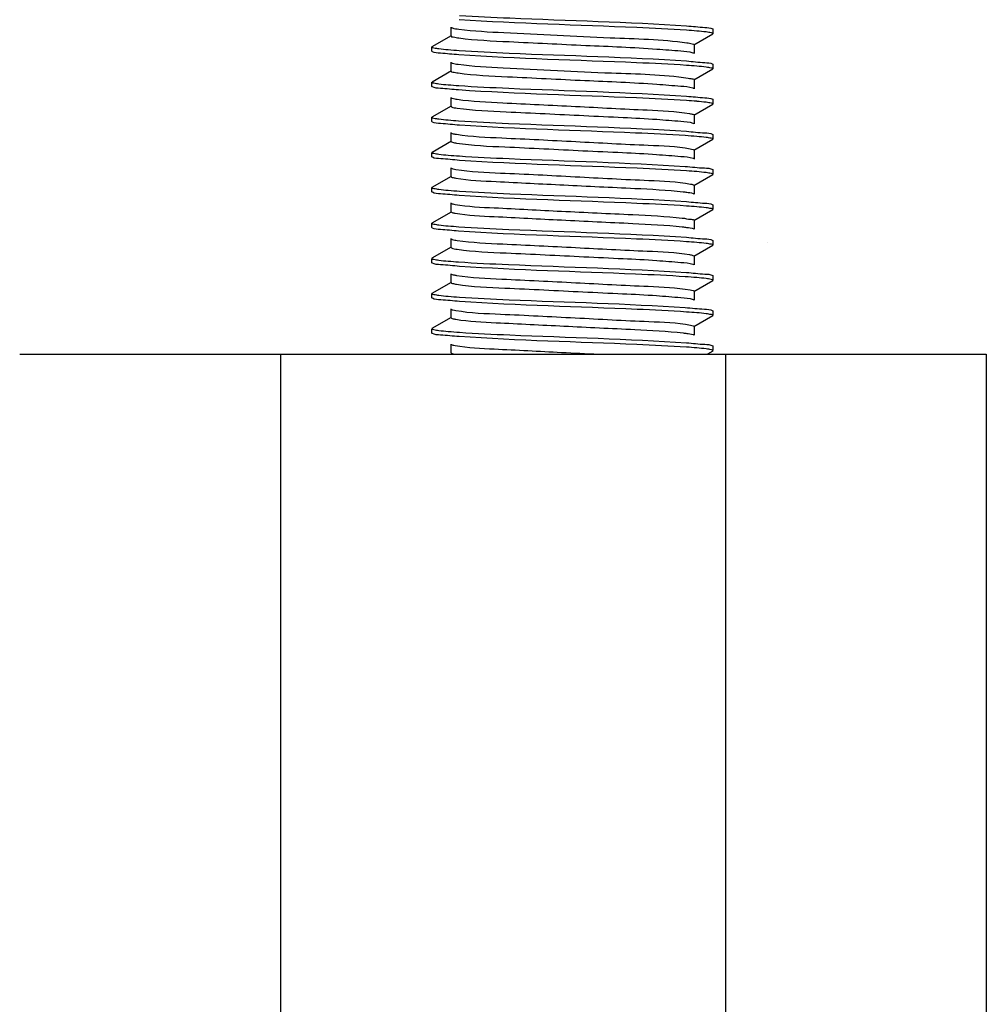
# Model space of a CAD drawing. Extents: x -697783 to -103859, y -72540 to 105660.
# Drawn here: x -499472 to -499238, y -47422 to -47184 of the extents above; entities that cross this region are included whole.
import ezdxf

# ---------------------------------------------------------------- set-up
doc = ezdxf.new("R2010")
doc.units = 0
doc.header["$LTSCALE"] = 1000
doc.header["$MEASUREMENT"] = 0
doc.layers.add('大样图', color=7, linetype='CONTINUOUS')

msp = doc.modelspace()

# ---------------------------------------------------------------- linework, layer by layer
at = {"layer": '大样图', "linetype": 'Continuous', "lineweight": -2}
for p, q in [((-499367.24, -47188.2), (-499367.24, -47186.07)), ((-499371.76, -47190.76), (-499367.15, -47188.09)), ((-499303.96, -47187.76), (-499308.57, -47190.43)), ((-499303.96, -47186.51), (-499303.88, -47186.6)), ((-499303.88, -47187.66), (-499303.88, -47186.6)), ((-499303.88, -47187.66), (-499303.88, -47186.6)), ((-499371.84, -47191.91), (-499371.84, -47190.85)), ((-499371.84, -47191.91), (-499371.84, -47190.85)), ((-499308.48, -47190.32), (-499308.48, -47192.44)), ((-499371.76, -47192), (-499371.84, -47191.91)), ((-499367.24, -47196.69), (-499367.24, -47194.57)), ((-499303.96, -47195), (-499303.88, -47195.1)), ((-499303.88, -47196.16), (-499303.88, -47195.1)), ((-499303.88, -47196.16), (-499303.88, -47195.1)), ((-499371.76, -47199.25), (-499367.15, -47196.58)), ((-499303.96, -47196.25), (-499308.57, -47198.92)), ((-499371.84, -47200.41), (-499371.84, -47199.34)), ((-499371.84, -47200.41), (-499371.84, -47199.34)), ((-499371.76, -47200.5), (-499371.84, -47200.41)), ((-499308.48, -47198.81), (-499308.48, -47200.94)), ((-499367.24, -47205.18), (-499367.24, -47203.06)), ((-499371.76, -47207.75), (-499367.15, -47205.08)), ((-499303.96, -47204.75), (-499308.57, -47207.41)), ((-499303.96, -47203.5), (-499303.88, -47203.59)), ((-499303.88, -47204.65), (-499303.88, -47203.59)), ((-499303.88, -47204.65), (-499303.88, -47203.59)), ((-499371.84, -47208.9), (-499371.84, -47207.84)), ((-499371.84, -47208.9), (-499371.84, -47207.84)), ((-499308.48, -47207.31), (-499308.48, -47209.43)), ((-499371.76, -47208.99), (-499371.84, -47208.9)), ((-499308.74, -47209.25), (-499308.57, -47209.32)), ((-499367.24, -47213.68), (-499367.24, -47211.55)), ((-499303.96, -47211.99), (-499303.88, -47212.09)), ((-499303.88, -47213.15), (-499303.88, -47212.09)), ((-499303.88, -47213.15), (-499303.88, -47212.09)), ((-499371.76, -47216.24), (-499367.15, -47213.57)), ((-499303.96, -47213.24), (-499308.57, -47215.91)), ((-499371.84, -47217.39), (-499371.84, -47216.33)), ((-499371.84, -47217.39), (-499371.84, -47216.33)), ((-499308.48, -47215.8), (-499308.48, -47217.93)), ((-499371.76, -47217.49), (-499371.84, -47217.39)), ((-499308.73, -47217.75), (-499308.57, -47217.82)), ((-499371.76, -47224.73), (-499367.15, -47222.06)), ((-499367.24, -47222.17), (-499367.24, -47220.05)), ((-499303.96, -47221.73), (-499308.57, -47224.4)), ((-499303.96, -47220.49), (-499303.88, -47220.58)), ((-499303.88, -47221.64), (-499303.88, -47220.58)), ((-499303.88, -47221.64), (-499303.88, -47220.58)), ((-499308.48, -47224.3), (-499308.48, -47226.42)), ((-499371.84, -47225.89), (-499371.84, -47224.83)), ((-499371.84, -47225.89), (-499371.84, -47224.83)), ((-499371.76, -47225.98), (-499371.84, -47225.89)), ((-499308.71, -47226.25), (-499308.57, -47226.31)), ((-499367.24, -47230.67), (-499367.24, -47228.54)), ((-499303.96, -47228.98), (-499303.88, -47229.07)), ((-499303.88, -47230.14), (-499303.88, -47229.07)), ((-499303.88, -47230.14), (-499303.88, -47229.07)), ((-499371.76, -47233.35), (-499367.15, -47230.68)), ((-499303.96, -47230.23), (-499308.57, -47232.9)), ((-499371.84, -47234.51), (-499371.84, -47233.44)), ((-499371.84, -47234.51), (-499371.84, -47233.44)), ((-499308.48, -47232.79), (-499308.48, -47234.91)), ((-499371.76, -47234.6), (-499371.84, -47234.51)), ((-499367.24, -47239.28), (-499367.24, -47237.16)), ((-499303.96, -47237.6), (-499303.88, -47237.69)), ((-499303.88, -47238.75), (-499303.88, -47237.69)), ((-499303.88, -47238.75), (-499303.88, -47237.69)), ((-499371.76, -47241.84), (-499367.15, -47239.18)), ((-499303.96, -47238.85), (-499308.57, -47241.51)), ((-499371.84, -47243), (-499371.84, -47241.94)), ((-499371.84, -47243), (-499371.84, -47241.94)), ((-499371.76, -47243.09), (-499371.84, -47243)), ((-499308.74, -47243.35), (-499308.57, -47243.42)), ((-499308.48, -47241.41), (-499308.48, -47243.53)), ((-499367.24, -47247.78), (-499367.24, -47245.65)), ((-499371.76, -47250.34), (-499367.15, -47247.67)), ((-499303.96, -47247.34), (-499308.57, -47250.01)), ((-499303.96, -47246.09), (-499303.88, -47246.18)), ((-499303.88, -47247.25), (-499303.88, -47246.18)), ((-499303.88, -47247.25), (-499303.88, -47246.18)), ((-499371.84, -47251.49), (-499371.84, -47250.43)), ((-499371.84, -47251.49), (-499371.84, -47250.43)), ((-499308.48, -47249.9), (-499308.48, -47252.02)), ((-499371.76, -47251.59), (-499371.84, -47251.49)), ((-499308.73, -47251.85), (-499308.57, -47251.92)), ((-499367.24, -47256.27), (-499367.24, -47254.15)), ((-499303.96, -47254.59), (-499303.88, -47254.68)), ((-499303.88, -47255.74), (-499303.88, -47254.68)), ((-499303.88, -47255.74), (-499303.88, -47254.68)), ((-499371.76, -47258.83), (-499367.15, -47256.16)), ((-499303.96, -47255.83), (-499308.57, -47258.5)), ((-499371.84, -47259.99), (-499371.84, -47258.93)), ((-499371.84, -47259.99), (-499371.84, -47258.93)), ((-499371.76, -47260.08), (-499371.84, -47259.99)), ((-499308.48, -47258.4), (-499308.48, -47260.52)), ((-499308.71, -47260.35), (-499308.57, -47260.41)), ((-499367.24, -47264.77), (-499367.24, -47262.64)), ((-499303.96, -47264.33), (-499305.25, -47265.07)), ((-499303.96, -47263.08), (-499303.88, -47263.17)), ((-499303.88, -47264.23), (-499303.88, -47263.17)), ((-499303.88, -47264.23), (-499303.88, -47263.17))]:
    msp.add_line(p, q, dxfattribs=at)
at = {"layer": '大样图', "color": 251, "lineweight": -2}
for p, q in [((-499290.64, -47238.1), (-499290.64, -47238.1)), ((-499408.43, -47265.07), (-499408.43, -49485.3)), ((-499300.91, -47265.07), (-499300.91, -49485.3))]:
    msp.add_line(p, q, dxfattribs=at)
at = {"layer": '大样图', "color": 0, "lineweight": -2}
msp.add_line((-499471.52, -47265.07), (-499237.82, -47265.07), dxfattribs=at)
at = {"layer": '大样图', "lineweight": -2}
msp.add_line((-499237.82, -47265.07), (-499237.83, -49485.3), dxfattribs=at)
at = {"layer": '大样图', "linetype": 'Continuous', "lineweight": -2}
for centre, radius, start, end in [((-499320.07, -47332.74), 146.24, 85.1966, 86.1705), ((-499355.48, -47043.7), 148.33, 265.1939, 266.2126), ((-499320.08, -47341.3), 146.31, 85.1967, 86.1718), ((-499355.59, -47053.59), 146.92, 265.1943, 266.1859), ((-499320.06, -47349.61), 146.13, 85.1966, 86.1685), ((-499355.67, -47063.01), 146, 265.1951, 266.1677), ((-499320.46, -47363.1), 151.14, 85.1953, 86.2625), ((-499355.38, -47067.97), 149.55, 265.1935, 266.2354), ((-499320.04, -47366.31), 145.84, 85.1964, 86.1631), ((-499355.33, -47075.8), 150.21, 265.1942, 266.2466), ((-499320.07, -47375.2), 146.24, 85.1966, 86.1704), ((-499355.59, -47087.69), 146.92, 265.1943, 266.1859), ((-499320.06, -47383.71), 146.13, 85.1966, 86.1685), ((-499355.67, -47097.11), 146, 265.1951, 266.1677), ((-499320.46, -47397.2), 151.14, 85.1953, 86.2625), ((-499355.38, -47102.07), 149.55, 265.1935, 266.2354), ((-499320.04, -47400.41), 145.84, 85.1964, 86.1631), ((-499355.33, -47109.9), 150.21, 265.1942, 266.2466), ((-499320.07, -47409.3), 146.24, 85.1966, 86.1704)]:
    msp.add_arc(centre, radius, start, end, dxfattribs=at)
for points, knots in [([(-499365.17, -47183.22), (-499361.13, -47183.49), (-499342.84, -47184.36), (-499324.52, -47184.79), (-499310.28, -47185.76)], [0, 0, 0, 0, 0.220924, 1, 1, 1, 1]), ([(-499367.15, -47186.18), (-499367.07, -47186.22), (-499366.48, -47186.42), (-499365.86, -47186.49), (-499365.33, -47186.56)], [0, 0, 0, 0, 0.13831, 1, 1, 1, 1]), ([(-499310.3, -47186.82), (-499314.31, -47186.55), (-499332.63, -47185.66), (-499350.98, -47185.23), (-499365.28, -47184.27)], [0, 0, 0, 0, 0.218842, 1, 1, 1, 1]), ([(-499310.28, -47185.76), (-499308.82, -47185.86), (-499306.77, -47186.14), (-499304.53, -47186.18), (-499303.96, -47186.51)], [0, 0, 0, 0, 0.690263, 1, 1, 1, 1]), ([(-499367.24, -47188.2), (-499367.24, -47188.38), (-499366.29, -47188.49), (-499365.81, -47188.62), (-499365.33, -47188.69)], [0, 0, 0, 0, 0.272046, 1, 1, 1, 1]), ([(-499365.33, -47186.56), (-499361.72, -47187.03), (-499349.51, -47187.61), (-499331.16, -47188.64), (-499316.35, -47189.01), (-499310.2, -47189.85)], [0, 0, 0, 0, 0.197813, 0.662661, 1, 1, 1, 1]), ([(-499365.33, -47188.69), (-499361.31, -47189.21), (-499351.06, -47189.66), (-499335.12, -47190.49), (-499321.25, -47191.01), (-499312.66, -47191.74), (-499309.73, -47191.95), (-499308.79, -47192.25)], [0, 0, 0, 0, 0.214495, 0.542113, 0.846143, 0.947723, 1, 1, 1, 1]), ([(-499303.88, -47187.66), (-499303.88, -47187.51), (-499304.7, -47187.41), (-499305.11, -47187.3), (-499305.52, -47187.24)], [0, 0, 0, 0, 0.2715, 1, 1, 1, 1]), ([(-499371.84, -47190.85), (-499371.84, -47191.01), (-499371.02, -47191.11), (-499370.6, -47191.22), (-499370.19, -47191.27)], [0, 0, 0, 0, 0.271414, 1, 1, 1, 1]), ([(-499310.2, -47189.85), (-499309.77, -47189.91), (-499309.33, -47190.03), (-499308.48, -47190.16), (-499308.48, -47190.32)], [0, 0, 0, 0, 0.726158, 1, 1, 1, 1]), ([(-499365.37, -47192.76), (-499366.84, -47192.66), (-499368.92, -47192.37), (-499371.18, -47192.34), (-499371.75, -47192)], [0, 0, 0, 0, 0.690473, 1, 1, 1, 1]), ([(-499310.31, -47195.31), (-499314.32, -47195.04), (-499332.68, -47194.16), (-499351.05, -47193.73), (-499365.37, -47192.76)], [0, 0, 0, 0, 0.219113, 1, 1, 1, 1]), ([(-499365.28, -47191.7), (-499361.25, -47191.98), (-499342.92, -47192.86), (-499324.58, -47193.28), (-499310.3, -47194.25)], [0, 0, 0, 0, 0.220148, 1, 1, 1, 1]), ([(-499308.79, -47192.25), (-499308.75, -47192.26), (-499308.67, -47192.29), (-499308.6, -47192.32), (-499308.57, -47192.34)], [0, 0, 0, 0, 0.561102, 1, 1, 1, 1]), ([(-499367.15, -47194.67), (-499367.08, -47194.71), (-499366.55, -47194.9), (-499366, -47194.96), (-499365.53, -47195.03)], [0, 0, 0, 0, 0.141712, 1, 1, 1, 1]), ([(-499365.53, -47195.03), (-499361.92, -47195.53), (-499349.52, -47196.08), (-499331.01, -47197.19), (-499316.02, -47197.47), (-499309.9, -47198.39)], [0, 0, 0, 0, 0.1966, 0.666503, 1, 1, 1, 1]), ([(-499310.3, -47194.25), (-499308.84, -47194.35), (-499306.78, -47194.64), (-499304.54, -47194.68), (-499303.96, -47195)], [0, 0, 0, 0, 0.690329, 1, 1, 1, 1]), ([(-499303.88, -47196.16), (-499303.88, -47196), (-499304.7, -47195.9), (-499305.11, -47195.79), (-499305.52, -47195.74)], [0, 0, 0, 0, 0.27149, 1, 1, 1, 1]), ([(-499367.24, -47196.69), (-499367.24, -47196.85), (-499366.4, -47196.98), (-499365.96, -47197.09), (-499365.53, -47197.15)], [0, 0, 0, 0, 0.273972, 1, 1, 1, 1]), ([(-499365.53, -47197.15), (-499361.57, -47197.7), (-499351.31, -47198.13), (-499335.31, -47198.98), (-499321.31, -47199.5), (-499312.65, -47200.24), (-499309.7, -47200.44), (-499308.76, -47200.75)], [0, 0, 0, 0, 0.21122, 0.539778, 0.846003, 0.948056, 1, 1, 1, 1]), ([(-499371.84, -47199.34), (-499371.84, -47199.5), (-499371.02, -47199.6), (-499370.61, -47199.71), (-499370.2, -47199.76)], [0, 0, 0, 0, 0.271556, 1, 1, 1, 1]), ([(-499365.42, -47201.25), (-499366.89, -47201.15), (-499368.94, -47200.87), (-499371.18, -47200.83), (-499371.75, -47200.5)], [0, 0, 0, 0, 0.690297, 1, 1, 1, 1]), ([(-499365.37, -47200.19), (-499361.34, -47200.46), (-499342.99, -47201.35), (-499324.61, -47201.77), (-499310.31, -47202.75)], [0, 0, 0, 0, 0.219564, 1, 1, 1, 1]), ([(-499309.9, -47198.39), (-499309.69, -47198.42), (-499309.29, -47198.54), (-499308.48, -47198.53), (-499308.48, -47198.81)], [0, 0, 0, 0, 0.420714, 1, 1, 1, 1]), ([(-499310.3, -47203.81), (-499314.32, -47203.53), (-499332.7, -47202.65), (-499351.09, -47202.23), (-499365.42, -47201.25)], [0, 0, 0, 0, 0.219209, 1, 1, 1, 1]), ([(-499310.31, -47202.75), (-499308.84, -47202.85), (-499306.78, -47203.13), (-499304.54, -47203.17), (-499303.96, -47203.5)], [0, 0, 0, 0, 0.690341, 1, 1, 1, 1]), ([(-499308.76, -47200.75), (-499308.73, -47200.76), (-499308.66, -47200.78), (-499308.6, -47200.81), (-499308.57, -47200.83)], [0, 0, 0, 0, 0.557022, 1, 1, 1, 1]), ([(-499367.24, -47205.18), (-499367.24, -47205.23), (-499366.71, -47205.58), (-499366.21, -47205.55), (-499365.73, -47205.62)], [0, 0, 0, 0, 0.090838, 1, 1, 1, 1]), ([(-499367.14, -47203.17), (-499367.08, -47203.2), (-499366.62, -47203.37), (-499366.14, -47203.44), (-499365.73, -47203.5)], [0, 0, 0, 0, 0.145431, 1, 1, 1, 1]), ([(-499365.73, -47203.5), (-499362.09, -47204.02), (-499352.52, -47204.45), (-499337.21, -47205.2), (-499322.16, -47206.01), (-499312.93, -47206.36), (-499309.56, -47206.94)], [0, 0, 0, 0, 0.19601, 0.509345, 0.817487, 1, 1, 1, 1]), ([(-499303.88, -47204.65), (-499303.88, -47204.5), (-499304.7, -47204.4), (-499305.11, -47204.28), (-499305.52, -47204.23)], [0, 0, 0, 0, 0.271516, 1, 1, 1, 1]), ([(-499371.84, -47207.84), (-499371.84, -47207.99), (-499371.03, -47208.09), (-499370.62, -47208.21), (-499370.21, -47208.26)], [0, 0, 0, 0, 0.271623, 1, 1, 1, 1]), ([(-499365.73, -47205.62), (-499361.81, -47206.19), (-499351.57, -47206.61), (-499338.2, -47207.29), (-499326.08, -47207.87), (-499318.24, -47208.24), (-499312.65, -47208.74), (-499309.68, -47208.93), (-499308.74, -47209.25)], [0, 0, 0, 0, 0.207809, 0.537231, 0.703413, 0.845703, 0.948297, 1, 1, 1, 1]), ([(-499309.56, -47206.94), (-499309.29, -47206.99), (-499308.99, -47207.06), (-499308.48, -47207.2), (-499308.48, -47207.31)], [0, 0, 0, 0, 0.716441, 1, 1, 1, 1]), ([(-499365.2, -47209.76), (-499366.72, -47209.66), (-499368.85, -47209.36), (-499371.16, -47209.33), (-499371.75, -47208.99)], [0, 0, 0, 0, 0.690936, 1, 1, 1, 1]), ([(-499365.42, -47208.68), (-499361.4, -47208.96), (-499343.03, -47209.84), (-499324.63, -47210.27), (-499310.3, -47211.24)], [0, 0, 0, 0, 0.2192, 1, 1, 1, 1]), ([(-499310.61, -47212.28), (-499314.62, -47212.01), (-499332.82, -47211.14), (-499351.04, -47210.71), (-499365.2, -47209.76)], [0, 0, 0, 0, 0.220605, 1, 1, 1, 1]), ([(-499367.14, -47211.66), (-499367.01, -47211.74), (-499366.59, -47211.84), (-499366.18, -47211.92), (-499365.91, -47211.96)], [0, 0, 0, 0, 0.364713, 1, 1, 1, 1]), ([(-499365.91, -47211.96), (-499362.29, -47212.52), (-499352.65, -47212.92), (-499337.2, -47213.69), (-499322.03, -47214.53), (-499312.73, -47214.84), (-499309.4, -47215.46)], [0, 0, 0, 0, 0.193902, 0.509761, 0.820177, 1, 1, 1, 1]), ([(-499310.3, -47211.24), (-499308.83, -47211.34), (-499306.78, -47211.63), (-499304.54, -47211.66), (-499303.96, -47211.99)], [0, 0, 0, 0, 0.69031, 1, 1, 1, 1]), ([(-499367.24, -47213.68), (-499367.24, -47213.81), (-499366.6, -47213.95), (-499366.24, -47214.03), (-499365.91, -47214.09)], [0, 0, 0, 0, 0.278852, 1, 1, 1, 1]), ([(-499365.91, -47214.09), (-499362.05, -47214.68), (-499351.82, -47215.07), (-499338.44, -47215.78), (-499326.21, -47216.35), (-499318.29, -47216.73), (-499312.66, -47217.24), (-499309.66, -47217.42), (-499308.73, -47217.75)], [0, 0, 0, 0, 0.204274, 0.534495, 0.701868, 0.845261, 0.94846, 1, 1, 1, 1]), ([(-499303.88, -47213.15), (-499303.88, -47212.99), (-499304.72, -47212.89), (-499305.15, -47212.77), (-499305.57, -47212.72)], [0, 0, 0, 0, 0.271042, 1, 1, 1, 1]), ([(-499371.84, -47216.33), (-499371.84, -47216.49), (-499371.01, -47216.59), (-499370.59, -47216.7), (-499370.18, -47216.76)], [0, 0, 0, 0, 0.271302, 1, 1, 1, 1]), ([(-499365.2, -47217.19), (-499361.21, -47217.46), (-499343.01, -47218.33), (-499324.79, -47218.77), (-499310.61, -47219.71)], [0, 0, 0, 0, 0.219765, 1, 1, 1, 1]), ([(-499309.4, -47215.46), (-499309.16, -47215.51), (-499308.9, -47215.57), (-499308.48, -47215.71), (-499308.48, -47215.8)], [0, 0, 0, 0, 0.712361, 1, 1, 1, 1]), ([(-499365.16, -47218.26), (-499366.69, -47218.15), (-499368.83, -47217.86), (-499371.16, -47217.83), (-499371.75, -47217.49)], [0, 0, 0, 0, 0.691035, 1, 1, 1, 1]), ([(-499310.28, -47220.8), (-499314.27, -47220.53), (-499332.57, -47219.64), (-499350.88, -47219.21), (-499365.16, -47218.26)], [0, 0, 0, 0, 0.218367, 1, 1, 1, 1]), ([(-499310.61, -47219.71), (-499309.07, -47219.82), (-499306.91, -47220.12), (-499304.56, -47220.14), (-499303.96, -47220.49)], [0, 0, 0, 0, 0.691189, 1, 1, 1, 1]), ([(-499367.14, -47220.16), (-499367.03, -47220.22), (-499366.67, -47220.32), (-499366.31, -47220.39), (-499366.08, -47220.43)], [0, 0, 0, 0, 0.370671, 1, 1, 1, 1]), ([(-499366.08, -47220.43), (-499362.5, -47221.02), (-499352.83, -47221.39), (-499337.28, -47222.18), (-499321.98, -47223.05), (-499312.62, -47223.32), (-499309.3, -47223.98)], [0, 0, 0, 0, 0.191149, 0.508776, 0.821496, 1, 1, 1, 1]), ([(-499303.88, -47221.64), (-499303.88, -47221.49), (-499304.7, -47221.39), (-499305.11, -47221.27), (-499305.52, -47221.22)], [0, 0, 0, 0, 0.271561, 1, 1, 1, 1]), ([(-499367.24, -47222.17), (-499367.24, -47222.29), (-499366.69, -47222.43), (-499366.37, -47222.51), (-499366.08, -47222.55)], [0, 0, 0, 0, 0.281956, 1, 1, 1, 1]), ([(-499366.08, -47222.55), (-499362.86, -47223.09), (-499354.11, -47223.46), (-499339.7, -47224.24), (-499324.61, -47224.92), (-499314.98, -47225.41), (-499311.08, -47225.85)], [0, 0, 0, 0, 0.177542, 0.475313, 0.786662, 1, 1, 1, 1]), ([(-499309.3, -47223.98), (-499309.09, -47224.02), (-499308.85, -47224.07), (-499308.48, -47224.21), (-499308.48, -47224.3)], [0, 0, 0, 0, 0.709245, 1, 1, 1, 1]), ([(-499371.84, -47224.83), (-499371.84, -47224.98), (-499371, -47225.08), (-499370.59, -47225.2), (-499370.17, -47225.25)], [0, 0, 0, 0, 0.27119, 1, 1, 1, 1]), ([(-499365.28, -47226.74), (-499366.78, -47226.64), (-499368.88, -47226.35), (-499371.17, -47226.32), (-499371.75, -47225.98)], [0, 0, 0, 0, 0.690732, 1, 1, 1, 1]), ([(-499310.3, -47229.29), (-499314.31, -47229.02), (-499332.63, -47228.14), (-499350.98, -47227.71), (-499365.28, -47226.74)], [0, 0, 0, 0, 0.21883, 1, 1, 1, 1]), ([(-499365.16, -47225.69), (-499361.13, -47225.96), (-499342.83, -47226.84), (-499324.52, -47227.26), (-499310.28, -47228.23)], [0, 0, 0, 0, 0.220951, 1, 1, 1, 1]), ([(-499311.08, -47225.85), (-499310.81, -47225.88), (-499310.01, -47225.98), (-499309.21, -47226.07), (-499308.71, -47226.25)], [0, 0, 0, 0, 0.345692, 1, 1, 1, 1]), ([(-499367.14, -47228.65), (-499367.04, -47228.71), (-499366.74, -47228.8), (-499366.43, -47228.86), (-499366.24, -47228.9)], [0, 0, 0, 0, 0.377326, 1, 1, 1, 1]), ([(-499366.24, -47228.9), (-499363.12, -47229.45), (-499354.51, -47229.79), (-499340.22, -47230.59), (-499325.06, -47231.27), (-499315.31, -47231.76), (-499311.33, -47232.19)], [0, 0, 0, 0, 0.172452, 0.468288, 0.781567, 1, 1, 1, 1]), ([(-499310.28, -47228.23), (-499308.82, -47228.33), (-499306.77, -47228.61), (-499304.53, -47228.65), (-499303.96, -47228.98)], [0, 0, 0, 0, 0.69026, 1, 1, 1, 1]), ([(-499367.24, -47230.67), (-499367.24, -47230.77), (-499366.77, -47230.91), (-499366.49, -47230.98), (-499366.24, -47231.02)], [0, 0, 0, 0, 0.285684, 1, 1, 1, 1]), ([(-499366.24, -47231.02), (-499363.12, -47231.57), (-499354.51, -47231.91), (-499340.22, -47232.71), (-499325.06, -47233.39), (-499315.31, -47233.89), (-499311.33, -47234.31)], [0, 0, 0, 0, 0.172452, 0.468288, 0.781567, 1, 1, 1, 1]), ([(-499303.88, -47230.14), (-499303.88, -47229.98), (-499304.7, -47229.88), (-499305.11, -47229.77), (-499305.52, -47229.71)], [0, 0, 0, 0, 0.271501, 1, 1, 1, 1]), ([(-499371.84, -47233.44), (-499371.84, -47233.6), (-499371.02, -47233.7), (-499370.61, -47233.81), (-499370.2, -47233.86)], [0, 0, 0, 0, 0.271556, 1, 1, 1, 1]), ([(-499311.33, -47232.19), (-499310.62, -47232.27), (-499309.94, -47232.48), (-499308.48, -47232.53), (-499308.48, -47232.79)], [0, 0, 0, 0, 0.733301, 1, 1, 1, 1]), ([(-499365.42, -47235.35), (-499366.89, -47235.25), (-499368.94, -47234.97), (-499371.18, -47234.93), (-499371.75, -47234.6)], [0, 0, 0, 0, 0.690297, 1, 1, 1, 1]), ([(-499310.3, -47237.91), (-499314.32, -47237.63), (-499332.7, -47236.75), (-499351.09, -47236.32), (-499365.42, -47235.35)], [0, 0, 0, 0, 0.219209, 1, 1, 1, 1]), ([(-499365.37, -47234.29), (-499361.34, -47234.56), (-499342.99, -47235.45), (-499324.61, -47235.87), (-499310.31, -47236.85)], [0, 0, 0, 0, 0.219564, 1, 1, 1, 1]), ([(-499311.33, -47234.31), (-499310.98, -47234.35), (-499310.07, -47234.49), (-499309.08, -47234.51), (-499308.57, -47234.81)], [0, 0, 0, 0, 0.372857, 1, 1, 1, 1]), ([(-499367.14, -47237.27), (-499367.08, -47237.3), (-499366.62, -47237.47), (-499366.14, -47237.54), (-499365.73, -47237.6)], [0, 0, 0, 0, 0.145431, 1, 1, 1, 1]), ([(-499365.73, -47237.6), (-499362.09, -47238.12), (-499352.52, -47238.55), (-499337.21, -47239.3), (-499322.16, -47240.11), (-499312.93, -47240.46), (-499309.56, -47241.04)], [0, 0, 0, 0, 0.19601, 0.509345, 0.817487, 1, 1, 1, 1]), ([(-499310.31, -47236.85), (-499308.84, -47236.95), (-499306.78, -47237.23), (-499304.54, -47237.27), (-499303.96, -47237.6)], [0, 0, 0, 0, 0.690341, 1, 1, 1, 1]), ([(-499303.88, -47238.75), (-499303.88, -47238.6), (-499304.7, -47238.5), (-499305.11, -47238.38), (-499305.52, -47238.33)], [0, 0, 0, 0, 0.271516, 1, 1, 1, 1]), ([(-499367.24, -47239.28), (-499367.24, -47239.33), (-499366.71, -47239.68), (-499366.21, -47239.65), (-499365.73, -47239.72)], [0, 0, 0, 0, 0.090838, 1, 1, 1, 1]), ([(-499365.73, -47239.72), (-499361.81, -47240.29), (-499351.57, -47240.7), (-499338.2, -47241.39), (-499326.08, -47241.96), (-499318.24, -47242.34), (-499312.65, -47242.84), (-499309.68, -47243.03), (-499308.74, -47243.35)], [0, 0, 0, 0, 0.207809, 0.537231, 0.703413, 0.845703, 0.948297, 1, 1, 1, 1]), ([(-499309.56, -47241.04), (-499309.29, -47241.09), (-499308.99, -47241.16), (-499308.48, -47241.3), (-499308.48, -47241.41)], [0, 0, 0, 0, 0.716441, 1, 1, 1, 1]), ([(-499371.84, -47241.94), (-499371.84, -47242.09), (-499371.03, -47242.19), (-499370.62, -47242.3), (-499370.21, -47242.36)], [0, 0, 0, 0, 0.271623, 1, 1, 1, 1]), ([(-499365.2, -47243.86), (-499366.72, -47243.76), (-499368.85, -47243.46), (-499371.16, -47243.43), (-499371.75, -47243.09)], [0, 0, 0, 0, 0.690936, 1, 1, 1, 1]), ([(-499365.42, -47242.78), (-499361.4, -47243.06), (-499343.03, -47243.94), (-499324.63, -47244.37), (-499310.3, -47245.34)], [0, 0, 0, 0, 0.2192, 1, 1, 1, 1]), ([(-499367.14, -47245.76), (-499367.01, -47245.84), (-499366.59, -47245.94), (-499366.18, -47246.02), (-499365.91, -47246.06)], [0, 0, 0, 0, 0.364713, 1, 1, 1, 1]), ([(-499310.61, -47246.38), (-499314.62, -47246.11), (-499332.82, -47245.24), (-499351.04, -47244.81), (-499365.2, -47243.86)], [0, 0, 0, 0, 0.220605, 1, 1, 1, 1]), ([(-499310.3, -47245.34), (-499308.83, -47245.44), (-499306.78, -47245.72), (-499304.54, -47245.76), (-499303.96, -47246.09)], [0, 0, 0, 0, 0.69031, 1, 1, 1, 1]), ([(-499367.24, -47247.78), (-499367.24, -47247.91), (-499366.6, -47248.05), (-499366.24, -47248.13), (-499365.91, -47248.19)], [0, 0, 0, 0, 0.278852, 1, 1, 1, 1]), ([(-499365.91, -47246.06), (-499362.29, -47246.62), (-499352.65, -47247.02), (-499337.2, -47247.79), (-499322.03, -47248.63), (-499312.73, -47248.94), (-499309.4, -47249.56)], [0, 0, 0, 0, 0.193902, 0.509761, 0.820177, 1, 1, 1, 1]), ([(-499365.91, -47248.19), (-499362.05, -47248.78), (-499351.82, -47249.17), (-499338.44, -47249.88), (-499326.21, -47250.45), (-499318.29, -47250.83), (-499312.66, -47251.34), (-499309.66, -47251.52), (-499308.73, -47251.85)], [0, 0, 0, 0, 0.204274, 0.534495, 0.701868, 0.845261, 0.94846, 1, 1, 1, 1]), ([(-499303.88, -47247.25), (-499303.88, -47247.09), (-499304.72, -47246.99), (-499305.15, -47246.87), (-499305.57, -47246.82)], [0, 0, 0, 0, 0.271042, 1, 1, 1, 1]), ([(-499371.84, -47250.43), (-499371.84, -47250.59), (-499371.01, -47250.69), (-499370.59, -47250.8), (-499370.18, -47250.86)], [0, 0, 0, 0, 0.271302, 1, 1, 1, 1]), ([(-499309.4, -47249.56), (-499309.16, -47249.61), (-499308.9, -47249.67), (-499308.48, -47249.81), (-499308.48, -47249.9)], [0, 0, 0, 0, 0.712361, 1, 1, 1, 1]), ([(-499365.16, -47252.36), (-499366.69, -47252.25), (-499368.83, -47251.96), (-499371.16, -47251.93), (-499371.75, -47251.59)], [0, 0, 0, 0, 0.691035, 1, 1, 1, 1]), ([(-499365.2, -47251.29), (-499361.21, -47251.56), (-499343.01, -47252.43), (-499324.79, -47252.87), (-499310.61, -47253.81)], [0, 0, 0, 0, 0.219765, 1, 1, 1, 1]), ([(-499310.28, -47254.9), (-499314.27, -47254.63), (-499332.57, -47253.74), (-499350.88, -47253.31), (-499365.16, -47252.36)], [0, 0, 0, 0, 0.218367, 1, 1, 1, 1]), ([(-499367.14, -47254.26), (-499367.03, -47254.32), (-499366.67, -47254.42), (-499366.31, -47254.49), (-499366.08, -47254.53)], [0, 0, 0, 0, 0.370671, 1, 1, 1, 1]), ([(-499366.08, -47254.53), (-499362.5, -47255.12), (-499352.83, -47255.49), (-499337.28, -47256.28), (-499321.98, -47257.15), (-499312.62, -47257.42), (-499309.3, -47258.08)], [0, 0, 0, 0, 0.191149, 0.508776, 0.821496, 1, 1, 1, 1]), ([(-499310.61, -47253.81), (-499309.07, -47253.92), (-499306.91, -47254.21), (-499304.56, -47254.24), (-499303.96, -47254.59)], [0, 0, 0, 0, 0.691189, 1, 1, 1, 1]), ([(-499303.88, -47255.74), (-499303.88, -47255.59), (-499304.7, -47255.48), (-499305.11, -47255.37), (-499305.52, -47255.32)], [0, 0, 0, 0, 0.271561, 1, 1, 1, 1]), ([(-499367.24, -47256.27), (-499367.24, -47256.39), (-499366.69, -47256.53), (-499366.37, -47256.6), (-499366.08, -47256.65)], [0, 0, 0, 0, 0.281956, 1, 1, 1, 1]), ([(-499366.08, -47256.65), (-499362.86, -47257.18), (-499354.11, -47257.56), (-499339.7, -47258.33), (-499324.61, -47259.02), (-499314.98, -47259.51), (-499311.08, -47259.95)], [0, 0, 0, 0, 0.177542, 0.475313, 0.786662, 1, 1, 1, 1]), ([(-499371.84, -47258.93), (-499371.84, -47259.08), (-499371, -47259.18), (-499370.59, -47259.3), (-499370.17, -47259.35)], [0, 0, 0, 0, 0.27119, 1, 1, 1, 1]), ([(-499365.28, -47260.84), (-499366.78, -47260.74), (-499368.88, -47260.45), (-499371.17, -47260.42), (-499371.75, -47260.08)], [0, 0, 0, 0, 0.690732, 1, 1, 1, 1]), ([(-499365.16, -47259.79), (-499361.13, -47260.06), (-499342.83, -47260.94), (-499324.52, -47261.36), (-499310.28, -47262.33)], [0, 0, 0, 0, 0.220951, 1, 1, 1, 1]), ([(-499311.08, -47259.95), (-499310.81, -47259.98), (-499310.01, -47260.08), (-499309.21, -47260.17), (-499308.71, -47260.35)], [0, 0, 0, 0, 0.345692, 1, 1, 1, 1]), ([(-499309.3, -47258.08), (-499309.09, -47258.12), (-499308.85, -47258.17), (-499308.48, -47258.31), (-499308.48, -47258.4)], [0, 0, 0, 0, 0.709245, 1, 1, 1, 1]), ([(-499310.3, -47263.39), (-499314.31, -47263.12), (-499332.63, -47262.24), (-499350.98, -47261.8), (-499365.28, -47260.84)], [0, 0, 0, 0, 0.21883, 1, 1, 1, 1]), ([(-499310.28, -47262.33), (-499308.82, -47262.43), (-499306.77, -47262.71), (-499304.53, -47262.75), (-499303.96, -47263.08)], [0, 0, 0, 0, 0.69026, 1, 1, 1, 1]), ([(-499367.24, -47264.77), (-499367.24, -47264.87), (-499366.88, -47264.98), (-499366.63, -47265.04), (-499366.47, -47265.07)], [0, 0, 0, 0, 0.2856839, 0.7653, 0.7653, 0.7653, 0.7653]), ([(-499367.14, -47262.75), (-499367.04, -47262.81), (-499366.74, -47262.9), (-499366.43, -47262.96), (-499366.24, -47263)], [0, 0, 0, 0, 0.377326, 1, 1, 1, 1]), ([(-499366.24, -47263), (-499363.12, -47263.55), (-499354.51, -47263.89), (-499342.98, -47264.54), (-499334.59, -47264.93), (-499331.61, -47265.07)], [0, 0, 0, 0, 0.172452, 0.4682883, 0.6307035, 0.6307035, 0.6307035, 0.6307035]), ([(-499303.88, -47264.23), (-499303.88, -47264.08), (-499304.7, -47263.98), (-499305.11, -47263.87), (-499305.52, -47263.81)], [0, 0, 0, 0, 0.271501, 1, 1, 1, 1])]:
    msp.add_open_spline(points, degree=3, knots=knots, dxfattribs=at)
for points in [[(-499305.52, -47187.24), (-499306.29, -47187.14), (-499307.06, -47187.07), (-499307.83, -47187.01)], [(-499370.19, -47191.27), (-499369.43, -47191.37), (-499368.67, -47191.44), (-499367.91, -47191.51)], [(-499305.52, -47195.74), (-499306.29, -47195.64), (-499307.06, -47195.57), (-499307.83, -47195.5)], [(-499370.2, -47199.76), (-499369.44, -47199.86), (-499368.67, -47199.94), (-499367.9, -47200)], [(-499305.52, -47204.23), (-499306.29, -47204.13), (-499307.06, -47204.06), (-499307.83, -47204)], [(-499370.21, -47208.26), (-499369.44, -47208.36), (-499368.67, -47208.43), (-499367.9, -47208.5)], [(-499305.57, -47212.72), (-499306.31, -47212.62), (-499307.06, -47212.56), (-499307.8, -47212.49)], [(-499370.18, -47216.76), (-499369.43, -47216.85), (-499368.67, -47216.92), (-499367.91, -47216.99)], [(-499305.52, -47221.22), (-499306.28, -47221.12), (-499307.06, -47221.05), (-499307.83, -47220.98)], [(-499370.17, -47225.25), (-499369.42, -47225.35), (-499368.67, -47225.42), (-499367.92, -47225.48)], [(-499305.52, -47229.71), (-499306.29, -47229.61), (-499307.06, -47229.54), (-499307.83, -47229.48)], [(-499370.2, -47233.86), (-499369.44, -47233.96), (-499368.67, -47234.04), (-499367.9, -47234.1)], [(-499305.52, -47238.33), (-499306.29, -47238.23), (-499307.06, -47238.16), (-499307.83, -47238.09)], [(-499370.21, -47242.36), (-499369.44, -47242.46), (-499368.67, -47242.53), (-499367.9, -47242.6)], [(-499305.57, -47246.82), (-499306.31, -47246.72), (-499307.06, -47246.65), (-499307.8, -47246.59)], [(-499370.18, -47250.86), (-499369.43, -47250.95), (-499368.67, -47251.02), (-499367.91, -47251.09)], [(-499305.52, -47255.32), (-499306.28, -47255.22), (-499307.06, -47255.15), (-499307.83, -47255.08)], [(-499370.17, -47259.35), (-499369.42, -47259.45), (-499368.67, -47259.52), (-499367.92, -47259.58)], [(-499305.52, -47263.81), (-499306.29, -47263.71), (-499307.06, -47263.64), (-499307.83, -47263.58)]]:
    msp.add_open_spline(points, degree=3, dxfattribs=at)

doc.saveas('drawing.dxf')
